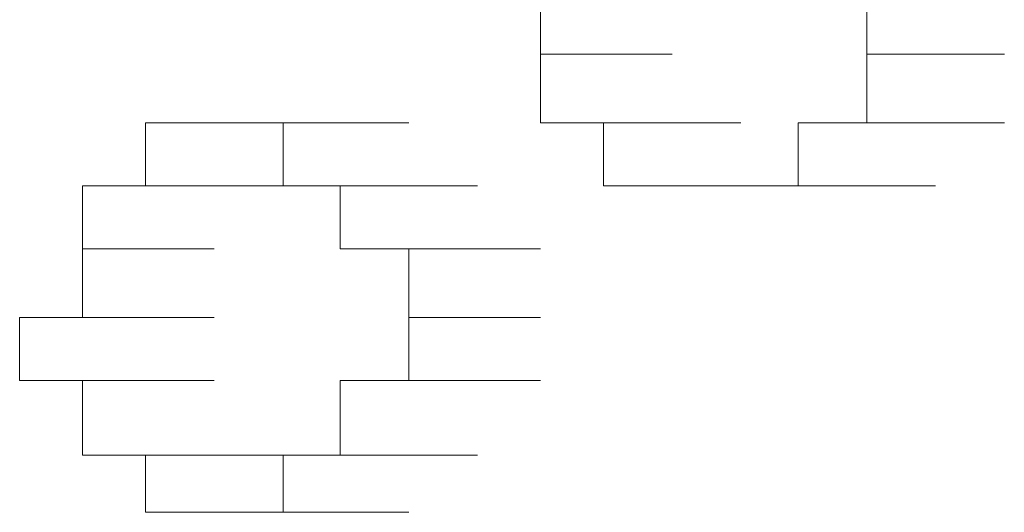
# Model space of a CAD drawing. Units: inches. Extents: x -871 to 1355, y -503 to 1088.
# Drawn here: x -703 to -701, y 223 to 224 of the extents above; entities that cross this region are included whole.
import ezdxf

# ---------------------------------------------------------------- set-up
doc = ezdxf.new("R2010")
doc.units = ezdxf.units.IN
doc.header["$MEASUREMENT"] = 0
doc.layers.add('图层 1', color=7, linetype='Continuous')

msp = doc.modelspace()

# ---------------------------------------------------------------- linework, layer by layer
at = {"layer": '图层 1', "lineweight": 0}
for points in [[(-701.8439, 223.6708), (-701.8439, 223.7664)], [(-701.3485, 223.7664), (-701.3485, 223.6708)], [(-701.8439, 223.5665), (-701.8439, 223.6708)], [(-701.8439, 223.6708), (-701.644, 223.6708)], [(-701.8439, 223.6708), (-701.644, 223.6708)], [(-701.8439, 223.6708), (-701.644, 223.6708)], [(-701.8439, 223.6708), (-701.644, 223.6708)], [(-701.8439, 223.6708), (-701.644, 223.6708)], [(-701.8439, 223.6708), (-701.644, 223.6708)], [(-701.8439, 223.6708), (-701.644, 223.6708)], [(-701.8439, 223.6708), (-701.644, 223.6708)], [(-701.8439, 223.6708), (-701.644, 223.6708)], [(-701.8439, 223.6708), (-701.644, 223.6708)], [(-701.8439, 223.6708), (-701.644, 223.6708)], [(-701.8439, 223.6708), (-701.644, 223.6708)], [(-701.8439, 223.6708), (-701.644, 223.6708)], [(-701.8439, 223.6708), (-701.644, 223.6708)], [(-701.8439, 223.6708), (-701.644, 223.6708)], [(-701.8439, 223.6708), (-701.644, 223.6708)], [(-701.8439, 223.6708), (-701.644, 223.6708)], [(-701.8439, 223.6708), (-701.644, 223.6708)], [(-701.8439, 223.6708), (-701.644, 223.6708)], [(-701.8439, 223.6708), (-701.644, 223.6708)], [(-701.8439, 223.6708), (-701.644, 223.6708)], [(-701.8439, 223.6708), (-701.644, 223.6708)], [(-701.8439, 223.6708), (-701.644, 223.6708)], [(-701.8439, 223.6708), (-701.644, 223.6708)], [(-701.8439, 223.6708), (-701.644, 223.6708)], [(-701.8439, 223.6708), (-701.644, 223.6708)], [(-701.8439, 223.6708), (-701.644, 223.6708)], [(-701.8439, 223.6708), (-701.644, 223.6708)], [(-701.8439, 223.6708), (-701.644, 223.6708)], [(-701.8439, 223.6708), (-701.644, 223.6708)], [(-701.8439, 223.6708), (-701.644, 223.6708)], [(-701.8439, 223.6708), (-701.644, 223.6708)], [(-701.3485, 223.6708), (-701.1399, 223.6708)], [(-701.3485, 223.6708), (-701.1399, 223.6708)], [(-701.3485, 223.6708), (-701.1399, 223.6708)], [(-701.3485, 223.6708), (-701.1399, 223.6708)], [(-701.3485, 223.6708), (-701.1399, 223.6708)], [(-701.3485, 223.6708), (-701.1399, 223.6708)], [(-701.3485, 223.6708), (-701.1399, 223.6708)], [(-701.3485, 223.6708), (-701.1399, 223.6708)], [(-701.3485, 223.6708), (-701.1399, 223.6708)], [(-701.3485, 223.6708), (-701.1399, 223.6708)], [(-701.3485, 223.6708), (-701.1399, 223.6708)], [(-701.3485, 223.6708), (-701.1399, 223.6708)], [(-701.3485, 223.6708), (-701.1399, 223.6708)], [(-701.3485, 223.6708), (-701.1399, 223.6708)], [(-701.3485, 223.6708), (-701.1399, 223.6708)], [(-701.3485, 223.6708), (-701.1399, 223.6708)], [(-701.3485, 223.6708), (-701.1399, 223.6708)], [(-701.3485, 223.6708), (-701.1399, 223.6708)], [(-701.3485, 223.6708), (-701.1399, 223.6708)], [(-701.3485, 223.6708), (-701.1399, 223.6708)], [(-701.3485, 223.6708), (-701.1399, 223.6708)], [(-701.3485, 223.6708), (-701.1399, 223.6708)], [(-701.3485, 223.6708), (-701.1399, 223.6708)], [(-701.3485, 223.6708), (-701.1399, 223.6708)], [(-701.3485, 223.6708), (-701.1399, 223.6708)], [(-701.3485, 223.6708), (-701.1399, 223.6708)], [(-701.3485, 223.6708), (-701.1399, 223.6708)], [(-701.3485, 223.6708), (-701.1399, 223.6708)], [(-701.3485, 223.6708), (-701.1399, 223.6708)], [(-701.3485, 223.6708), (-701.1399, 223.6708)], [(-701.3485, 223.6708), (-701.1399, 223.6708)], [(-701.3485, 223.6708), (-701.1399, 223.6708)], [(-701.3485, 223.6708), (-701.3485, 223.5665)], [(-702.3393, 223.5665), (-702.4436, 223.5665)], [(-702.4436, 223.5665), (-702.235, 223.5665)], [(-702.4436, 223.5665), (-702.4436, 223.4709)], [(-702.235, 223.5665), (-702.3393, 223.5665)], [(-702.3393, 223.5665), (-702.1481, 223.5665)], [(-702.3393, 223.5665), (-702.1481, 223.5665)], [(-702.3393, 223.5665), (-702.1481, 223.5665)], [(-702.3393, 223.5665), (-702.1481, 223.5665)], [(-702.3393, 223.5665), (-702.1481, 223.5665)], [(-702.3393, 223.5665), (-702.1481, 223.5665)], [(-702.3393, 223.5665), (-702.1481, 223.5665)], [(-702.3393, 223.5665), (-702.1481, 223.5665)], [(-702.3393, 223.5665), (-702.1481, 223.5665)], [(-702.3393, 223.5665), (-702.1481, 223.5665)], [(-702.3393, 223.5665), (-702.1481, 223.5665)], [(-702.3393, 223.5665), (-702.1481, 223.5665)], [(-702.3393, 223.5665), (-702.1481, 223.5665)], [(-702.3393, 223.5665), (-702.1481, 223.5665)], [(-702.3393, 223.5665), (-702.1481, 223.5665)], [(-702.3393, 223.5665), (-702.1481, 223.5665)], [(-702.3393, 223.5665), (-702.1481, 223.5665)], [(-702.3393, 223.5665), (-702.1481, 223.5665)], [(-702.3393, 223.5665), (-702.1481, 223.5665)], [(-702.3393, 223.5665), (-702.1481, 223.5665)], [(-702.3393, 223.5665), (-702.1481, 223.5665)], [(-702.3393, 223.5665), (-702.1481, 223.5665)], [(-702.3393, 223.5665), (-702.1481, 223.5665)], [(-702.3393, 223.5665), (-702.1481, 223.5665)], [(-702.3393, 223.5665), (-702.1481, 223.5665)], [(-702.3393, 223.5665), (-702.1481, 223.5665)], [(-702.3393, 223.5665), (-702.1481, 223.5665)], [(-702.3393, 223.5665), (-702.1481, 223.5665)], [(-702.3393, 223.5665), (-702.1481, 223.5665)], [(-702.3393, 223.5665), (-702.1481, 223.5665)], [(-702.3393, 223.5665), (-702.1481, 223.5665)], [(-702.235, 223.4709), (-702.235, 223.5665)], [(-702.235, 223.5665), (-702.0438, 223.5665)], [(-702.235, 223.5665), (-702.0438, 223.5665)], [(-702.235, 223.5665), (-702.0438, 223.5665)], [(-702.235, 223.5665), (-702.0438, 223.5665)], [(-702.235, 223.5665), (-702.0438, 223.5665)], [(-702.235, 223.5665), (-702.0438, 223.5665)], [(-702.235, 223.5665), (-702.0438, 223.5665)], [(-702.235, 223.5665), (-702.0438, 223.5665)], [(-702.235, 223.5665), (-702.0438, 223.5665)], [(-702.235, 223.5665), (-702.0438, 223.5665)], [(-702.235, 223.5665), (-702.0438, 223.5665)], [(-701.7483, 223.5665), (-701.8439, 223.5665)], [(-701.8439, 223.5665), (-701.644, 223.5665)], [(-701.8439, 223.5665), (-701.644, 223.5665)], [(-701.8439, 223.5665), (-701.644, 223.5665)], [(-701.8439, 223.5665), (-701.644, 223.5665)], [(-701.8439, 223.5665), (-701.644, 223.5665)], [(-701.8439, 223.5665), (-701.644, 223.5665)], [(-701.8439, 223.5665), (-701.644, 223.5665)], [(-701.8439, 223.5665), (-701.644, 223.5665)], [(-701.8439, 223.5665), (-701.644, 223.5665)], [(-701.8439, 223.5665), (-701.644, 223.5665)], [(-701.8439, 223.5665), (-701.644, 223.5665)], [(-701.8439, 223.5665), (-701.644, 223.5665)], [(-701.8439, 223.5665), (-701.644, 223.5665)], [(-701.8439, 223.5665), (-701.644, 223.5665)], [(-701.8439, 223.5665), (-701.644, 223.5665)], [(-701.8439, 223.5665), (-701.644, 223.5665)], [(-701.8439, 223.5665), (-701.644, 223.5665)], [(-701.8439, 223.5665), (-701.644, 223.5665)], [(-701.8439, 223.5665), (-701.644, 223.5665)], [(-701.8439, 223.5665), (-701.644, 223.5665)], [(-701.8439, 223.5665), (-701.644, 223.5665)], [(-701.7483, 223.4709), (-701.7483, 223.5665)], [(-701.7483, 223.5665), (-701.5397, 223.5665)], [(-701.7483, 223.5665), (-701.5397, 223.5665)], [(-701.7483, 223.5665), (-701.5397, 223.5665)], [(-701.7483, 223.5665), (-701.5397, 223.5665)], [(-701.7483, 223.5665), (-701.5397, 223.5665)], [(-701.7483, 223.5665), (-701.5397, 223.5665)], [(-701.7483, 223.5665), (-701.5397, 223.5665)], [(-701.7483, 223.5665), (-701.5397, 223.5665)], [(-701.7483, 223.5665), (-701.5397, 223.5665)], [(-701.7483, 223.5665), (-701.5397, 223.5665)], [(-701.7483, 223.5665), (-701.5397, 223.5665)], [(-701.7483, 223.5665), (-701.5397, 223.5665)], [(-701.7483, 223.5665), (-701.5397, 223.5665)], [(-701.7483, 223.5665), (-701.5397, 223.5665)], [(-701.7483, 223.5665), (-701.5397, 223.5665)], [(-701.7483, 223.5665), (-701.5397, 223.5665)], [(-701.7483, 223.5665), (-701.5397, 223.5665)], [(-701.7483, 223.5665), (-701.5397, 223.5665)], [(-701.7483, 223.5665), (-701.5397, 223.5665)], [(-701.3485, 223.5665), (-701.4528, 223.5665)], [(-701.4528, 223.5665), (-701.2442, 223.5665)], [(-701.4528, 223.5665), (-701.2442, 223.5665)], [(-701.4528, 223.5665), (-701.2442, 223.5665)], [(-701.4528, 223.5665), (-701.2442, 223.5665)], [(-701.4528, 223.5665), (-701.2442, 223.5665)], [(-701.4528, 223.5665), (-701.2442, 223.5665)], [(-701.4528, 223.5665), (-701.4528, 223.4709)], [(-701.3485, 223.5665), (-701.1399, 223.5665)], [(-701.3485, 223.5665), (-701.1399, 223.5665)], [(-701.3485, 223.5665), (-701.1399, 223.5665)], [(-701.3485, 223.5665), (-701.1399, 223.5665)], [(-701.3485, 223.5665), (-701.1399, 223.5665)], [(-701.3485, 223.5665), (-701.1399, 223.5665)], [(-701.3485, 223.5665), (-701.1399, 223.5665)], [(-701.3485, 223.5665), (-701.1399, 223.5665)], [(-701.3485, 223.5665), (-701.1399, 223.5665)], [(-701.3485, 223.5665), (-701.1399, 223.5665)], [(-701.3485, 223.5665), (-701.1399, 223.5665)], [(-701.3485, 223.5665), (-701.1399, 223.5665)], [(-701.3485, 223.5665), (-701.1399, 223.5665)], [(-701.3485, 223.5665), (-701.1399, 223.5665)], [(-701.3485, 223.5665), (-701.1399, 223.5665)], [(-701.3485, 223.5665), (-701.1399, 223.5665)], [(-701.3485, 223.5665), (-701.1399, 223.5665)], [(-701.3485, 223.5665), (-701.1399, 223.5665)], [(-701.3485, 223.5665), (-701.1399, 223.5665)], [(-701.3485, 223.5665), (-701.1399, 223.5665)], [(-701.3485, 223.5665), (-701.1399, 223.5665)], [(-701.3485, 223.5665), (-701.1399, 223.5665)], [(-701.3485, 223.5665), (-701.1399, 223.5665)], [(-701.3485, 223.5665), (-701.1399, 223.5665)], [(-701.3485, 223.5665), (-701.1399, 223.5665)], [(-701.3485, 223.5665), (-701.1399, 223.5665)], [(-701.3485, 223.5665), (-701.1399, 223.5665)], [(-701.3485, 223.5665), (-701.1399, 223.5665)], [(-701.3485, 223.5665), (-701.1399, 223.5665)], [(-701.3485, 223.5665), (-701.1399, 223.5665)], [(-701.3485, 223.5665), (-701.1399, 223.5665)], [(-701.3485, 223.5665), (-701.1399, 223.5665)], [(-701.3485, 223.5665), (-701.1399, 223.5665)], [(-701.3485, 223.5665), (-701.1399, 223.5665)], [(-702.4436, 223.4709), (-702.5392, 223.4709)], [(-702.5392, 223.4709), (-702.3393, 223.4709)], [(-702.5392, 223.4709), (-702.3393, 223.4709)], [(-702.5392, 223.4709), (-702.3393, 223.4709)], [(-702.5392, 223.4709), (-702.3393, 223.4709)], [(-702.5392, 223.4709), (-702.3393, 223.4709)], [(-702.5392, 223.4709), (-702.3393, 223.4709)], [(-702.5392, 223.4709), (-702.3393, 223.4709)], [(-702.5392, 223.4709), (-702.3393, 223.4709)], [(-702.5392, 223.4709), (-702.3393, 223.4709)], [(-702.5392, 223.4709), (-702.3393, 223.4709)], [(-702.5392, 223.4709), (-702.3393, 223.4709)], [(-702.5392, 223.4709), (-702.3393, 223.4709)], [(-702.5392, 223.4709), (-702.3393, 223.4709)], [(-702.5392, 223.4709), (-702.3393, 223.4709)], [(-702.5392, 223.4709), (-702.3393, 223.4709)], [(-702.5392, 223.4709), (-702.3393, 223.4709)], [(-702.5392, 223.4709), (-702.3393, 223.4709)], [(-702.5392, 223.4709), (-702.3393, 223.4709)], [(-702.5392, 223.4709), (-702.3393, 223.4709)], [(-702.5392, 223.4709), (-702.3393, 223.4709)], [(-702.5392, 223.4709), (-702.3393, 223.4709)], [(-702.5392, 223.4709), (-702.3393, 223.4709)], [(-702.5392, 223.4709), (-702.3393, 223.4709)], [(-702.5392, 223.4709), (-702.3393, 223.4709)], [(-702.5392, 223.4709), (-702.5392, 223.3753)], [(-702.4436, 223.4709), (-702.235, 223.4709)], [(-702.4436, 223.4709), (-702.235, 223.4709)], [(-702.4436, 223.4709), (-702.235, 223.4709)], [(-702.4436, 223.4709), (-702.235, 223.4709)], [(-702.4436, 223.4709), (-702.235, 223.4709)], [(-702.4436, 223.4709), (-702.235, 223.4709)], [(-702.4436, 223.4709), (-702.235, 223.4709)], [(-702.4436, 223.4709), (-702.235, 223.4709)], [(-702.4436, 223.4709), (-702.235, 223.4709)], [(-702.4436, 223.4709), (-702.235, 223.4709)], [(-702.4436, 223.4709), (-702.235, 223.4709)], [(-702.4436, 223.4709), (-702.235, 223.4709)], [(-702.4436, 223.4709), (-702.235, 223.4709)], [(-702.4436, 223.4709), (-702.235, 223.4709)], [(-702.4436, 223.4709), (-702.235, 223.4709)], [(-702.4436, 223.4709), (-702.235, 223.4709)], [(-702.4436, 223.4709), (-702.235, 223.4709)], [(-702.4436, 223.4709), (-702.235, 223.4709)], [(-702.4436, 223.4709), (-702.235, 223.4709)], [(-702.4436, 223.4709), (-702.235, 223.4709)], [(-702.4436, 223.4709), (-702.235, 223.4709)], [(-702.4436, 223.4709), (-702.235, 223.4709)], [(-702.4436, 223.4709), (-702.235, 223.4709)], [(-702.4436, 223.4709), (-702.235, 223.4709)], [(-702.4436, 223.4709), (-702.235, 223.4709)], [(-702.4436, 223.4709), (-702.235, 223.4709)], [(-702.4436, 223.4709), (-702.235, 223.4709)], [(-702.4436, 223.4709), (-702.235, 223.4709)], [(-702.4436, 223.4709), (-702.235, 223.4709)], [(-702.4436, 223.4709), (-702.235, 223.4709)], [(-702.4436, 223.4709), (-702.235, 223.4709)], [(-702.4436, 223.4709), (-702.235, 223.4709)], [(-702.4436, 223.4709), (-702.235, 223.4709)], [(-702.1481, 223.4709), (-702.235, 223.4709)], [(-702.235, 223.4709), (-702.0438, 223.4709)], [(-702.235, 223.4709), (-702.0438, 223.4709)], [(-702.235, 223.4709), (-702.0438, 223.4709)], [(-702.235, 223.4709), (-702.0438, 223.4709)], [(-702.235, 223.4709), (-702.0438, 223.4709)], [(-702.235, 223.4709), (-702.0438, 223.4709)], [(-702.235, 223.4709), (-702.0438, 223.4709)], [(-702.235, 223.4709), (-702.0438, 223.4709)], [(-702.235, 223.4709), (-702.0438, 223.4709)], [(-702.235, 223.4709), (-702.0438, 223.4709)], [(-702.235, 223.4709), (-702.0438, 223.4709)], [(-702.235, 223.4709), (-702.0438, 223.4709)], [(-702.235, 223.4709), (-702.0438, 223.4709)], [(-702.235, 223.4709), (-702.0438, 223.4709)], [(-702.235, 223.4709), (-702.0438, 223.4709)], [(-702.235, 223.4709), (-702.0438, 223.4709)], [(-702.235, 223.4709), (-702.0438, 223.4709)], [(-702.235, 223.4709), (-702.0438, 223.4709)], [(-702.235, 223.4709), (-702.0438, 223.4709)], [(-702.235, 223.4709), (-702.0438, 223.4709)], [(-702.235, 223.4709), (-702.0438, 223.4709)], [(-702.1481, 223.3753), (-702.1481, 223.4709)], [(-702.1481, 223.4709), (-701.9395, 223.4709)], [(-702.1481, 223.4709), (-701.9395, 223.4709)], [(-702.1481, 223.4709), (-701.9395, 223.4709)], [(-702.1481, 223.4709), (-701.9395, 223.4709)], [(-702.1481, 223.4709), (-701.9395, 223.4709)], [(-702.1481, 223.4709), (-701.9395, 223.4709)], [(-702.1481, 223.4709), (-701.9395, 223.4709)], [(-702.1481, 223.4709), (-701.9395, 223.4709)], [(-702.1481, 223.4709), (-701.9395, 223.4709)], [(-702.1481, 223.4709), (-701.9395, 223.4709)], [(-702.1481, 223.4709), (-701.9395, 223.4709)], [(-702.1481, 223.4709), (-701.9395, 223.4709)], [(-702.1481, 223.4709), (-701.9395, 223.4709)], [(-702.1481, 223.4709), (-701.9395, 223.4709)], [(-702.1481, 223.4709), (-701.9395, 223.4709)], [(-702.1481, 223.4709), (-701.9395, 223.4709)], [(-702.1481, 223.4709), (-701.9395, 223.4709)], [(-702.1481, 223.4709), (-701.9395, 223.4709)], [(-702.1481, 223.4709), (-701.9395, 223.4709)], [(-702.1481, 223.4709), (-701.9395, 223.4709)], [(-702.1481, 223.4709), (-701.9395, 223.4709)], [(-702.1481, 223.4709), (-701.9395, 223.4709)], [(-702.1481, 223.4709), (-701.9395, 223.4709)], [(-702.1481, 223.4709), (-701.9395, 223.4709)], [(-702.1481, 223.4709), (-701.9395, 223.4709)], [(-702.1481, 223.4709), (-701.9395, 223.4709)], [(-702.1481, 223.4709), (-701.9395, 223.4709)], [(-702.1481, 223.4709), (-701.9395, 223.4709)], [(-702.1481, 223.4709), (-701.9395, 223.4709)], [(-702.1481, 223.4709), (-701.9395, 223.4709)], [(-702.1481, 223.4709), (-701.9395, 223.4709)], [(-702.1481, 223.4709), (-701.9395, 223.4709)], [(-702.1481, 223.4709), (-701.9395, 223.4709)], [(-702.1481, 223.4709), (-701.9395, 223.4709)], [(-702.1481, 223.4709), (-701.9395, 223.4709)], [(-702.1481, 223.4709), (-701.9395, 223.4709)], [(-701.644, 223.4709), (-701.7483, 223.4709)], [(-701.7483, 223.4709), (-701.5397, 223.4709)], [(-701.7483, 223.4709), (-701.5397, 223.4709)], [(-701.7483, 223.4709), (-701.5397, 223.4709)], [(-701.7483, 223.4709), (-701.5397, 223.4709)], [(-701.7483, 223.4709), (-701.5397, 223.4709)], [(-701.7483, 223.4709), (-701.5397, 223.4709)], [(-701.7483, 223.4709), (-701.5397, 223.4709)], [(-701.7483, 223.4709), (-701.5397, 223.4709)], [(-701.7483, 223.4709), (-701.5397, 223.4709)], [(-701.7483, 223.4709), (-701.5397, 223.4709)], [(-701.7483, 223.4709), (-701.5397, 223.4709)], [(-701.7483, 223.4709), (-701.5397, 223.4709)], [(-701.7483, 223.4709), (-701.5397, 223.4709)], [(-701.7483, 223.4709), (-701.5397, 223.4709)], [(-701.7483, 223.4709), (-701.5397, 223.4709)], [(-701.7483, 223.4709), (-701.5397, 223.4709)], [(-701.7483, 223.4709), (-701.5397, 223.4709)], [(-701.7483, 223.4709), (-701.5397, 223.4709)], [(-701.7483, 223.4709), (-701.5397, 223.4709)], [(-701.7483, 223.4709), (-701.5397, 223.4709)], [(-701.7483, 223.4709), (-701.5397, 223.4709)], [(-701.7483, 223.4709), (-701.5397, 223.4709)], [(-701.5397, 223.4709), (-701.644, 223.4709)], [(-701.644, 223.4709), (-701.4528, 223.4709)], [(-701.644, 223.4709), (-701.4528, 223.4709)], [(-701.644, 223.4709), (-701.4528, 223.4709)], [(-701.644, 223.4709), (-701.4528, 223.4709)], [(-701.644, 223.4709), (-701.4528, 223.4709)], [(-701.644, 223.4709), (-701.4528, 223.4709)], [(-701.644, 223.4709), (-701.4528, 223.4709)], [(-701.644, 223.4709), (-701.4528, 223.4709)], [(-701.644, 223.4709), (-701.4528, 223.4709)], [(-701.644, 223.4709), (-701.4528, 223.4709)], [(-701.644, 223.4709), (-701.4528, 223.4709)], [(-701.644, 223.4709), (-701.4528, 223.4709)], [(-701.644, 223.4709), (-701.4528, 223.4709)], [(-701.644, 223.4709), (-701.4528, 223.4709)], [(-701.644, 223.4709), (-701.4528, 223.4709)], [(-701.644, 223.4709), (-701.4528, 223.4709)], [(-701.644, 223.4709), (-701.4528, 223.4709)], [(-701.644, 223.4709), (-701.4528, 223.4709)], [(-701.644, 223.4709), (-701.4528, 223.4709)], [(-701.644, 223.4709), (-701.4528, 223.4709)], [(-701.644, 223.4709), (-701.4528, 223.4709)], [(-701.644, 223.4709), (-701.4528, 223.4709)], [(-701.644, 223.4709), (-701.4528, 223.4709)], [(-701.644, 223.4709), (-701.4528, 223.4709)], [(-701.644, 223.4709), (-701.4528, 223.4709)], [(-701.644, 223.4709), (-701.4528, 223.4709)], [(-701.644, 223.4709), (-701.4528, 223.4709)], [(-701.644, 223.4709), (-701.4528, 223.4709)], [(-701.644, 223.4709), (-701.4528, 223.4709)], [(-701.644, 223.4709), (-701.4528, 223.4709)], [(-701.644, 223.4709), (-701.4528, 223.4709)], [(-701.644, 223.4709), (-701.4528, 223.4709)], [(-701.4528, 223.4709), (-701.5397, 223.4709)], [(-701.5397, 223.4709), (-701.3485, 223.4709)], [(-701.5397, 223.4709), (-701.3485, 223.4709)], [(-701.5397, 223.4709), (-701.3485, 223.4709)], [(-701.5397, 223.4709), (-701.3485, 223.4709)], [(-701.5397, 223.4709), (-701.3485, 223.4709)], [(-701.5397, 223.4709), (-701.3485, 223.4709)], [(-701.5397, 223.4709), (-701.3485, 223.4709)], [(-701.5397, 223.4709), (-701.3485, 223.4709)], [(-701.5397, 223.4709), (-701.3485, 223.4709)], [(-701.5397, 223.4709), (-701.3485, 223.4709)], [(-701.5397, 223.4709), (-701.3485, 223.4709)], [(-701.5397, 223.4709), (-701.3485, 223.4709)], [(-701.5397, 223.4709), (-701.3485, 223.4709)], [(-701.5397, 223.4709), (-701.3485, 223.4709)], [(-701.5397, 223.4709), (-701.3485, 223.4709)], [(-701.5397, 223.4709), (-701.3485, 223.4709)], [(-701.5397, 223.4709), (-701.3485, 223.4709)], [(-701.5397, 223.4709), (-701.3485, 223.4709)], [(-701.5397, 223.4709), (-701.3485, 223.4709)], [(-701.5397, 223.4709), (-701.3485, 223.4709)], [(-701.5397, 223.4709), (-701.3485, 223.4709)], [(-701.5397, 223.4709), (-701.3485, 223.4709)], [(-701.5397, 223.4709), (-701.3485, 223.4709)], [(-701.5397, 223.4709), (-701.3485, 223.4709)], [(-701.5397, 223.4709), (-701.3485, 223.4709)], [(-701.5397, 223.4709), (-701.3485, 223.4709)], [(-701.5397, 223.4709), (-701.3485, 223.4709)], [(-701.5397, 223.4709), (-701.3485, 223.4709)], [(-701.5397, 223.4709), (-701.3485, 223.4709)], [(-701.5397, 223.4709), (-701.3485, 223.4709)], [(-701.5397, 223.4709), (-701.3485, 223.4709)], [(-701.4528, 223.4709), (-701.2442, 223.4709)], [(-701.4528, 223.4709), (-701.2442, 223.4709)], [(-701.4528, 223.4709), (-701.2442, 223.4709)], [(-701.4528, 223.4709), (-701.2442, 223.4709)], [(-701.4528, 223.4709), (-701.2442, 223.4709)], [(-701.4528, 223.4709), (-701.2442, 223.4709)], [(-701.4528, 223.4709), (-701.2442, 223.4709)], [(-701.4528, 223.4709), (-701.2442, 223.4709)], [(-701.4528, 223.4709), (-701.2442, 223.4709)], [(-701.4528, 223.4709), (-701.2442, 223.4709)], [(-701.4528, 223.4709), (-701.2442, 223.4709)], [(-701.4528, 223.4709), (-701.2442, 223.4709)], [(-701.4528, 223.4709), (-701.2442, 223.4709)], [(-701.4528, 223.4709), (-701.2442, 223.4709)], [(-701.4528, 223.4709), (-701.2442, 223.4709)], [(-701.4528, 223.4709), (-701.2442, 223.4709)], [(-701.4528, 223.4709), (-701.2442, 223.4709)], [(-701.4528, 223.4709), (-701.2442, 223.4709)], [(-701.4528, 223.4709), (-701.2442, 223.4709)], [(-701.4528, 223.4709), (-701.2442, 223.4709)], [(-701.4528, 223.4709), (-701.2442, 223.4709)], [(-701.4528, 223.4709), (-701.2442, 223.4709)], [(-701.4528, 223.4709), (-701.2442, 223.4709)], [(-701.4528, 223.4709), (-701.2442, 223.4709)], [(-701.4528, 223.4709), (-701.2442, 223.4709)], [(-701.4528, 223.4709), (-701.2442, 223.4709)], [(-701.4528, 223.4709), (-701.2442, 223.4709)], [(-701.4528, 223.4709), (-701.2442, 223.4709)], [(-701.4528, 223.4709), (-701.2442, 223.4709)], [(-701.4528, 223.4709), (-701.2442, 223.4709)], [(-701.4528, 223.4709), (-701.2442, 223.4709)], [(-702.5392, 223.3753), (-702.3393, 223.3753)], [(-702.5392, 223.3753), (-702.3393, 223.3753)], [(-702.5392, 223.3753), (-702.3393, 223.3753)], [(-702.5392, 223.3753), (-702.3393, 223.3753)], [(-702.5392, 223.3753), (-702.3393, 223.3753)], [(-702.5392, 223.3753), (-702.3393, 223.3753)], [(-702.5392, 223.3753), (-702.3393, 223.3753)], [(-702.5392, 223.3753), (-702.3393, 223.3753)], [(-702.5392, 223.3753), (-702.3393, 223.3753)], [(-702.5392, 223.3753), (-702.3393, 223.3753)], [(-702.5392, 223.3753), (-702.3393, 223.3753)], [(-702.5392, 223.3753), (-702.3393, 223.3753)], [(-702.5392, 223.3753), (-702.3393, 223.3753)], [(-702.5392, 223.3753), (-702.3393, 223.3753)], [(-702.5392, 223.3753), (-702.3393, 223.3753)], [(-702.5392, 223.3753), (-702.3393, 223.3753)], [(-702.5392, 223.3753), (-702.3393, 223.3753)], [(-702.5392, 223.3753), (-702.3393, 223.3753)], [(-702.5392, 223.3753), (-702.3393, 223.3753)], [(-702.5392, 223.3753), (-702.3393, 223.3753)], [(-702.5392, 223.3753), (-702.3393, 223.3753)], [(-702.5392, 223.3753), (-702.3393, 223.3753)], [(-702.5392, 223.3753), (-702.3393, 223.3753)], [(-702.5392, 223.3753), (-702.3393, 223.3753)], [(-702.5392, 223.3753), (-702.3393, 223.3753)], [(-702.5392, 223.3753), (-702.3393, 223.3753)], [(-702.5392, 223.3753), (-702.3393, 223.3753)], [(-702.5392, 223.3753), (-702.3393, 223.3753)], [(-702.5392, 223.3753), (-702.3393, 223.3753)], [(-702.5392, 223.3753), (-702.3393, 223.3753)], [(-702.5392, 223.3753), (-702.3393, 223.3753)], [(-702.5392, 223.3753), (-702.3393, 223.3753)], [(-702.5392, 223.3753), (-702.3393, 223.3753)], [(-702.5392, 223.3753), (-702.3393, 223.3753)], [(-702.5392, 223.3753), (-702.3393, 223.3753)], [(-702.5392, 223.3753), (-702.5392, 223.271)], [(-702.0438, 223.3753), (-702.1481, 223.3753)], [(-702.1481, 223.3753), (-701.9395, 223.3753)], [(-702.1481, 223.3753), (-701.9395, 223.3753)], [(-702.1481, 223.3753), (-701.9395, 223.3753)], [(-702.1481, 223.3753), (-701.9395, 223.3753)], [(-702.1481, 223.3753), (-701.9395, 223.3753)], [(-702.1481, 223.3753), (-701.9395, 223.3753)], [(-702.1481, 223.3753), (-701.9395, 223.3753)], [(-702.1481, 223.3753), (-701.9395, 223.3753)], [(-702.1481, 223.3753), (-701.9395, 223.3753)], [(-702.1481, 223.3753), (-701.9395, 223.3753)], [(-702.0438, 223.271), (-702.0438, 223.3753)], [(-702.0438, 223.3753), (-701.8439, 223.3753)], [(-702.0438, 223.3753), (-701.8439, 223.3753)], [(-702.0438, 223.3753), (-701.8439, 223.3753)], [(-702.0438, 223.3753), (-701.8439, 223.3753)], [(-702.0438, 223.3753), (-701.8439, 223.3753)], [(-702.0438, 223.3753), (-701.8439, 223.3753)], [(-702.0438, 223.3753), (-701.8439, 223.3753)], [(-702.0438, 223.3753), (-701.8439, 223.3753)], [(-702.0438, 223.3753), (-701.8439, 223.3753)], [(-702.0438, 223.3753), (-701.8439, 223.3753)], [(-702.0438, 223.3753), (-701.8439, 223.3753)], [(-702.0438, 223.3753), (-701.8439, 223.3753)], [(-702.0438, 223.3753), (-701.8439, 223.3753)], [(-702.0438, 223.3753), (-701.8439, 223.3753)], [(-702.0438, 223.3753), (-701.8439, 223.3753)], [(-702.0438, 223.3753), (-701.8439, 223.3753)], [(-702.0438, 223.3753), (-701.8439, 223.3753)], [(-702.0438, 223.3753), (-701.8439, 223.3753)], [(-702.0438, 223.3753), (-701.8439, 223.3753)], [(-702.0438, 223.3753), (-701.8439, 223.3753)], [(-702.0438, 223.3753), (-701.8439, 223.3753)], [(-702.0438, 223.3753), (-701.8439, 223.3753)], [(-702.0438, 223.3753), (-701.8439, 223.3753)], [(-702.0438, 223.3753), (-701.8439, 223.3753)], [(-702.5392, 223.271), (-702.6348, 223.271)], [(-702.6348, 223.271), (-702.4436, 223.271)], [(-702.6348, 223.271), (-702.4436, 223.271)], [(-702.6348, 223.271), (-702.4436, 223.271)], [(-702.6348, 223.271), (-702.4436, 223.271)], [(-702.6348, 223.271), (-702.4436, 223.271)], [(-702.6348, 223.271), (-702.4436, 223.271)], [(-702.6348, 223.271), (-702.4436, 223.271)], [(-702.6348, 223.271), (-702.4436, 223.271)], [(-702.6348, 223.271), (-702.4436, 223.271)], [(-702.6348, 223.271), (-702.4436, 223.271)], [(-702.6348, 223.271), (-702.4436, 223.271)], [(-702.6348, 223.271), (-702.4436, 223.271)], [(-702.6348, 223.271), (-702.4436, 223.271)], [(-702.6348, 223.271), (-702.4436, 223.271)], [(-702.6348, 223.271), (-702.4436, 223.271)], [(-702.6348, 223.271), (-702.4436, 223.271)], [(-702.6348, 223.271), (-702.4436, 223.271)], [(-702.6348, 223.271), (-702.4436, 223.271)], [(-702.6348, 223.271), (-702.4436, 223.271)], [(-702.6348, 223.271), (-702.4436, 223.271)], [(-702.6348, 223.271), (-702.4436, 223.271)], [(-702.6348, 223.271), (-702.4436, 223.271)], [(-702.6348, 223.271), (-702.4436, 223.271)], [(-702.6348, 223.271), (-702.4436, 223.271)], [(-702.6348, 223.271), (-702.4436, 223.271)], [(-702.6348, 223.271), (-702.4436, 223.271)], [(-702.6348, 223.271), (-702.4436, 223.271)], [(-702.6348, 223.271), (-702.6348, 223.1754)], [(-702.5392, 223.271), (-702.3393, 223.271)], [(-702.5392, 223.271), (-702.3393, 223.271)], [(-702.5392, 223.271), (-702.3393, 223.271)], [(-702.0438, 223.1754), (-702.0438, 223.271)], [(-702.0438, 223.271), (-701.8439, 223.271)], [(-702.0438, 223.271), (-701.8439, 223.271)], [(-702.0438, 223.271), (-701.8439, 223.271)], [(-702.0438, 223.271), (-701.8439, 223.271)], [(-702.0438, 223.271), (-701.8439, 223.271)], [(-702.0438, 223.271), (-701.8439, 223.271)], [(-702.0438, 223.271), (-701.8439, 223.271)], [(-702.0438, 223.271), (-701.8439, 223.271)], [(-702.0438, 223.271), (-701.8439, 223.271)], [(-702.0438, 223.271), (-701.8439, 223.271)], [(-702.0438, 223.271), (-701.8439, 223.271)], [(-702.0438, 223.271), (-701.8439, 223.271)], [(-702.0438, 223.271), (-701.8439, 223.271)], [(-702.0438, 223.271), (-701.8439, 223.271)], [(-702.0438, 223.271), (-701.8439, 223.271)], [(-702.0438, 223.271), (-701.8439, 223.271)], [(-702.0438, 223.271), (-701.8439, 223.271)], [(-702.0438, 223.271), (-701.8439, 223.271)], [(-702.0438, 223.271), (-701.8439, 223.271)], [(-702.0438, 223.271), (-701.8439, 223.271)], [(-702.0438, 223.271), (-701.8439, 223.271)], [(-702.0438, 223.271), (-701.8439, 223.271)], [(-702.0438, 223.271), (-701.8439, 223.271)], [(-702.0438, 223.271), (-701.8439, 223.271)], [(-702.0438, 223.271), (-701.8439, 223.271)], [(-702.0438, 223.271), (-701.8439, 223.271)], [(-702.0438, 223.271), (-701.8439, 223.271)], [(-702.0438, 223.271), (-701.8439, 223.271)], [(-702.0438, 223.271), (-701.8439, 223.271)], [(-702.0438, 223.271), (-701.8439, 223.271)], [(-702.0438, 223.271), (-701.8439, 223.271)], [(-702.6348, 223.1754), (-702.4436, 223.1754)], [(-702.6348, 223.1754), (-702.4436, 223.1754)], [(-702.6348, 223.1754), (-702.5392, 223.1754)], [(-702.5392, 223.1754), (-702.3393, 223.1754)], [(-702.5392, 223.1754), (-702.3393, 223.1754)], [(-702.5392, 223.1754), (-702.3393, 223.1754)], [(-702.5392, 223.1754), (-702.3393, 223.1754)], [(-702.5392, 223.1754), (-702.3393, 223.1754)], [(-702.5392, 223.1754), (-702.3393, 223.1754)], [(-702.5392, 223.1754), (-702.3393, 223.1754)], [(-702.5392, 223.1754), (-702.3393, 223.1754)], [(-702.5392, 223.1754), (-702.3393, 223.1754)], [(-702.5392, 223.1754), (-702.3393, 223.1754)], [(-702.5392, 223.1754), (-702.3393, 223.1754)], [(-702.5392, 223.1754), (-702.3393, 223.1754)], [(-702.5392, 223.1754), (-702.3393, 223.1754)], [(-702.5392, 223.1754), (-702.3393, 223.1754)], [(-702.5392, 223.1754), (-702.3393, 223.1754)], [(-702.5392, 223.1754), (-702.3393, 223.1754)], [(-702.5392, 223.1754), (-702.3393, 223.1754)], [(-702.5392, 223.1754), (-702.3393, 223.1754)], [(-702.5392, 223.1754), (-702.3393, 223.1754)], [(-702.5392, 223.1754), (-702.3393, 223.1754)], [(-702.5392, 223.1754), (-702.3393, 223.1754)], [(-702.5392, 223.1754), (-702.3393, 223.1754)], [(-702.5392, 223.1754), (-702.3393, 223.1754)], [(-702.5392, 223.1754), (-702.3393, 223.1754)], [(-702.5392, 223.1754), (-702.3393, 223.1754)], [(-702.5392, 223.1754), (-702.3393, 223.1754)], [(-702.5392, 223.1754), (-702.3393, 223.1754)], [(-702.5392, 223.1754), (-702.3393, 223.1754)], [(-702.5392, 223.1754), (-702.3393, 223.1754)], [(-702.5392, 223.1754), (-702.3393, 223.1754)], [(-702.5392, 223.1754), (-702.5392, 223.0624)], [(-702.1481, 223.0624), (-702.1481, 223.1754)], [(-702.1481, 223.1754), (-701.9395, 223.1754)], [(-702.1481, 223.1754), (-702.0438, 223.1754)], [(-702.0438, 223.1754), (-701.8439, 223.1754)], [(-702.0438, 223.1754), (-701.8439, 223.1754)], [(-702.0438, 223.1754), (-701.8439, 223.1754)], [(-702.0438, 223.1754), (-701.8439, 223.1754)], [(-702.0438, 223.1754), (-701.8439, 223.1754)], [(-702.0438, 223.1754), (-701.8439, 223.1754)], [(-702.0438, 223.1754), (-701.8439, 223.1754)], [(-702.0438, 223.1754), (-701.8439, 223.1754)], [(-702.0438, 223.1754), (-701.8439, 223.1754)], [(-702.0438, 223.1754), (-701.8439, 223.1754)], [(-702.0438, 223.1754), (-701.8439, 223.1754)], [(-702.0438, 223.1754), (-701.8439, 223.1754)], [(-702.0438, 223.1754), (-701.8439, 223.1754)], [(-702.0438, 223.1754), (-701.8439, 223.1754)], [(-702.0438, 223.1754), (-701.8439, 223.1754)], [(-702.0438, 223.1754), (-701.8439, 223.1754)], [(-702.0438, 223.1754), (-701.8439, 223.1754)], [(-702.0438, 223.1754), (-701.8439, 223.1754)], [(-702.0438, 223.1754), (-701.8439, 223.1754)], [(-702.0438, 223.1754), (-701.8439, 223.1754)], [(-702.0438, 223.1754), (-701.8439, 223.1754)], [(-702.0438, 223.1754), (-701.8439, 223.1754)], [(-702.0438, 223.1754), (-701.8439, 223.1754)], [(-702.0438, 223.1754), (-701.8439, 223.1754)], [(-702.0438, 223.1754), (-701.8439, 223.1754)], [(-702.0438, 223.1754), (-701.8439, 223.1754)], [(-702.0438, 223.1754), (-701.8439, 223.1754)], [(-702.0438, 223.1754), (-701.8439, 223.1754)], [(-702.0438, 223.1754), (-701.8439, 223.1754)], [(-702.0438, 223.1754), (-701.8439, 223.1754)], [(-702.0438, 223.1754), (-701.8439, 223.1754)], [(-702.5392, 223.0624), (-702.3393, 223.0624)], [(-702.5392, 223.0624), (-702.3393, 223.0624)], [(-702.5392, 223.0624), (-702.3393, 223.0624)], [(-702.5392, 223.0624), (-702.3393, 223.0624)], [(-702.5392, 223.0624), (-702.3393, 223.0624)], [(-702.5392, 223.0624), (-702.3393, 223.0624)], [(-702.5392, 223.0624), (-702.3393, 223.0624)], [(-702.5392, 223.0624), (-702.3393, 223.0624)], [(-702.5392, 223.0624), (-702.3393, 223.0624)], [(-702.5392, 223.0624), (-702.3393, 223.0624)], [(-702.5392, 223.0624), (-702.3393, 223.0624)], [(-702.5392, 223.0624), (-702.3393, 223.0624)], [(-702.5392, 223.0624), (-702.3393, 223.0624)], [(-702.5392, 223.0624), (-702.3393, 223.0624)], [(-702.5392, 223.0624), (-702.3393, 223.0624)], [(-702.5392, 223.0624), (-702.3393, 223.0624)], [(-702.5392, 223.0624), (-702.3393, 223.0624)], [(-702.5392, 223.0624), (-702.3393, 223.0624)], [(-702.5392, 223.0624), (-702.3393, 223.0624)], [(-702.5392, 223.0624), (-702.3393, 223.0624)], [(-702.5392, 223.0624), (-702.3393, 223.0624)], [(-702.5392, 223.0624), (-702.3393, 223.0624)], [(-702.5392, 223.0624), (-702.3393, 223.0624)], [(-702.5392, 223.0624), (-702.3393, 223.0624)], [(-702.5392, 223.0624), (-702.3393, 223.0624)], [(-702.5392, 223.0624), (-702.3393, 223.0624)], [(-702.5392, 223.0624), (-702.3393, 223.0624)], [(-702.5392, 223.0624), (-702.3393, 223.0624)], [(-702.5392, 223.0624), (-702.3393, 223.0624)], [(-702.5392, 223.0624), (-702.3393, 223.0624)], [(-702.5392, 223.0624), (-702.3393, 223.0624)], [(-702.5392, 223.0624), (-702.3393, 223.0624)], [(-702.5392, 223.0624), (-702.4436, 223.0624)], [(-702.4436, 223.0624), (-702.235, 223.0624)], [(-702.4436, 223.0624), (-702.235, 223.0624)], [(-702.4436, 223.0624), (-702.235, 223.0624)], [(-702.4436, 223.0624), (-702.235, 223.0624)], [(-702.4436, 223.0624), (-702.235, 223.0624)], [(-702.4436, 223.0624), (-702.235, 223.0624)], [(-702.4436, 223.0624), (-702.235, 223.0624)], [(-702.4436, 223.0624), (-702.235, 223.0624)], [(-702.4436, 223.0624), (-702.235, 223.0624)], [(-702.4436, 223.0624), (-702.235, 223.0624)], [(-702.4436, 223.0624), (-702.235, 223.0624)], [(-702.4436, 223.0624), (-702.235, 223.0624)], [(-702.4436, 223.0624), (-702.235, 223.0624)], [(-702.4436, 223.0624), (-702.235, 223.0624)], [(-702.4436, 223.0624), (-702.235, 223.0624)], [(-702.4436, 223.0624), (-702.4436, 222.9755)], [(-702.235, 222.9755), (-702.235, 223.0624)], [(-702.235, 223.0624), (-702.0438, 223.0624)], [(-702.235, 223.0624), (-702.0438, 223.0624)], [(-702.235, 223.0624), (-702.0438, 223.0624)], [(-702.235, 223.0624), (-702.1481, 223.0624)], [(-702.1481, 223.0624), (-701.9395, 223.0624)], [(-702.1481, 223.0624), (-701.9395, 223.0624)], [(-702.1481, 223.0624), (-701.9395, 223.0624)], [(-702.1481, 223.0624), (-701.9395, 223.0624)], [(-702.1481, 223.0624), (-701.9395, 223.0624)], [(-702.1481, 223.0624), (-701.9395, 223.0624)], [(-702.1481, 223.0624), (-701.9395, 223.0624)], [(-702.1481, 223.0624), (-701.9395, 223.0624)], [(-702.1481, 223.0624), (-701.9395, 223.0624)], [(-702.1481, 223.0624), (-701.9395, 223.0624)], [(-702.1481, 223.0624), (-701.9395, 223.0624)], [(-702.1481, 223.0624), (-701.9395, 223.0624)], [(-702.1481, 223.0624), (-701.9395, 223.0624)], [(-702.1481, 223.0624), (-701.9395, 223.0624)], [(-702.1481, 223.0624), (-701.9395, 223.0624)], [(-702.1481, 223.0624), (-701.9395, 223.0624)], [(-702.1481, 223.0624), (-701.9395, 223.0624)], [(-702.1481, 223.0624), (-701.9395, 223.0624)], [(-702.1481, 223.0624), (-701.9395, 223.0624)], [(-702.1481, 223.0624), (-701.9395, 223.0624)], [(-702.1481, 223.0624), (-701.9395, 223.0624)], [(-702.1481, 223.0624), (-701.9395, 223.0624)], [(-702.1481, 223.0624), (-701.9395, 223.0624)], [(-702.1481, 223.0624), (-701.9395, 223.0624)], [(-702.1481, 223.0624), (-701.9395, 223.0624)], [(-702.1481, 223.0624), (-701.9395, 223.0624)], [(-702.1481, 223.0624), (-701.9395, 223.0624)], [(-702.1481, 223.0624), (-701.9395, 223.0624)], [(-702.1481, 223.0624), (-701.9395, 223.0624)], [(-702.1481, 223.0624), (-701.9395, 223.0624)], [(-702.1481, 223.0624), (-701.9395, 223.0624)], [(-702.1481, 223.0624), (-701.9395, 223.0624)], [(-702.1481, 223.0624), (-701.9395, 223.0624)], [(-702.1481, 223.0624), (-701.9395, 223.0624)], [(-702.1481, 223.0624), (-701.9395, 223.0624)], [(-702.1481, 223.0624), (-701.9395, 223.0624)], [(-702.1481, 223.0624), (-701.9395, 223.0624)], [(-702.1481, 223.0624), (-701.9395, 223.0624)], [(-702.1481, 223.0624), (-701.9395, 223.0624)], [(-702.1481, 223.0624), (-701.9395, 223.0624)], [(-702.1481, 223.0624), (-701.9395, 223.0624)], [(-702.1481, 223.0624), (-701.9395, 223.0624)], [(-702.1481, 223.0624), (-701.9395, 223.0624)], [(-702.1481, 223.0624), (-701.9395, 223.0624)], [(-702.4436, 222.9755), (-702.235, 222.9755)], [(-702.4436, 222.9755), (-702.235, 222.9755)], [(-702.4436, 222.9755), (-702.235, 222.9755)], [(-702.4436, 222.9755), (-702.235, 222.9755)], [(-702.4436, 222.9755), (-702.235, 222.9755)], [(-702.4436, 222.9755), (-702.235, 222.9755)], [(-702.4436, 222.9755), (-702.235, 222.9755)], [(-702.4436, 222.9755), (-702.235, 222.9755)], [(-702.4436, 222.9755), (-702.235, 222.9755)], [(-702.4436, 222.9755), (-702.235, 222.9755)], [(-702.4436, 222.9755), (-702.235, 222.9755)], [(-702.4436, 222.9755), (-702.235, 222.9755)], [(-702.4436, 222.9755), (-702.235, 222.9755)], [(-702.4436, 222.9755), (-702.235, 222.9755)], [(-702.4436, 222.9755), (-702.235, 222.9755)], [(-702.4436, 222.9755), (-702.235, 222.9755)], [(-702.4436, 222.9755), (-702.235, 222.9755)], [(-702.4436, 222.9755), (-702.235, 222.9755)], [(-702.4436, 222.9755), (-702.235, 222.9755)], [(-702.4436, 222.9755), (-702.235, 222.9755)], [(-702.4436, 222.9755), (-702.3393, 222.9755)], [(-702.3393, 222.9755), (-702.1481, 222.9755)], [(-702.3393, 222.9755), (-702.1481, 222.9755)], [(-702.3393, 222.9755), (-702.1481, 222.9755)], [(-702.3393, 222.9755), (-702.1481, 222.9755)], [(-702.3393, 222.9755), (-702.1481, 222.9755)], [(-702.3393, 222.9755), (-702.1481, 222.9755)], [(-702.3393, 222.9755), (-702.1481, 222.9755)], [(-702.3393, 222.9755), (-702.1481, 222.9755)], [(-702.3393, 222.9755), (-702.1481, 222.9755)], [(-702.3393, 222.9755), (-702.1481, 222.9755)], [(-702.3393, 222.9755), (-702.1481, 222.9755)], [(-702.3393, 222.9755), (-702.1481, 222.9755)], [(-702.3393, 222.9755), (-702.1481, 222.9755)], [(-702.3393, 222.9755), (-702.1481, 222.9755)], [(-702.3393, 222.9755), (-702.1481, 222.9755)], [(-702.3393, 222.9755), (-702.1481, 222.9755)], [(-702.3393, 222.9755), (-702.1481, 222.9755)], [(-702.3393, 222.9755), (-702.1481, 222.9755)], [(-702.3393, 222.9755), (-702.1481, 222.9755)], [(-702.3393, 222.9755), (-702.235, 222.9755)], [(-702.3393, 222.9755), (-702.1481, 222.9755)], [(-702.3393, 222.9755), (-702.1481, 222.9755)], [(-702.3393, 222.9755), (-702.1481, 222.9755)], [(-702.3393, 222.9755), (-702.1481, 222.9755)], [(-702.3393, 222.9755), (-702.1481, 222.9755)], [(-702.3393, 222.9755), (-702.1481, 222.9755)], [(-702.3393, 222.9755), (-702.1481, 222.9755)], [(-702.3393, 222.9755), (-702.1481, 222.9755)], [(-702.3393, 222.9755), (-702.1481, 222.9755)], [(-702.3393, 222.9755), (-702.1481, 222.9755)], [(-702.3393, 222.9755), (-702.1481, 222.9755)], [(-702.3393, 222.9755), (-702.1481, 222.9755)], [(-702.3393, 222.9755), (-702.1481, 222.9755)], [(-702.3393, 222.9755), (-702.1481, 222.9755)], [(-702.3393, 222.9755), (-702.1481, 222.9755)], [(-702.3393, 222.9755), (-702.1481, 222.9755)], [(-702.3393, 222.9755), (-702.1481, 222.9755)], [(-702.3393, 222.9755), (-702.1481, 222.9755)], [(-702.3393, 222.9755), (-702.1481, 222.9755)], [(-702.3393, 222.9755), (-702.1481, 222.9755)], [(-702.3393, 222.9755), (-702.1481, 222.9755)], [(-702.3393, 222.9755), (-702.1481, 222.9755)], [(-702.3393, 222.9755), (-702.1481, 222.9755)], [(-702.3393, 222.9755), (-702.1481, 222.9755)], [(-702.3393, 222.9755), (-702.1481, 222.9755)], [(-702.3393, 222.9755), (-702.1481, 222.9755)], [(-702.3393, 222.9755), (-702.1481, 222.9755)], [(-702.3393, 222.9755), (-702.1481, 222.9755)], [(-702.3393, 222.9755), (-702.1481, 222.9755)], [(-702.235, 222.9755), (-702.0438, 222.9755)], [(-702.235, 222.9755), (-702.0438, 222.9755)], [(-702.235, 222.9755), (-702.0438, 222.9755)], [(-702.235, 222.9755), (-702.0438, 222.9755)], [(-702.235, 222.9755), (-702.0438, 222.9755)], [(-702.235, 222.9755), (-702.0438, 222.9755)], [(-702.235, 222.9755), (-702.0438, 222.9755)], [(-702.235, 222.9755), (-702.0438, 222.9755)], [(-702.235, 222.9755), (-702.0438, 222.9755)], [(-702.235, 222.9755), (-702.0438, 222.9755)], [(-702.235, 222.9755), (-702.0438, 222.9755)], [(-702.235, 222.9755), (-702.0438, 222.9755)], [(-702.235, 222.9755), (-702.0438, 222.9755)], [(-702.235, 222.9755), (-702.0438, 222.9755)], [(-702.235, 222.9755), (-702.0438, 222.9755)], [(-702.235, 222.9755), (-702.0438, 222.9755)], [(-702.235, 222.9755), (-702.0438, 222.9755)], [(-702.235, 222.9755), (-702.0438, 222.9755)], [(-702.235, 222.9755), (-702.0438, 222.9755)], [(-702.235, 222.9755), (-702.0438, 222.9755)], [(-702.235, 222.9755), (-702.0438, 222.9755)], [(-702.235, 222.9755), (-702.0438, 222.9755)], [(-702.235, 222.9755), (-702.0438, 222.9755)], [(-702.235, 222.9755), (-702.0438, 222.9755)], [(-702.235, 222.9755), (-702.0438, 222.9755)], [(-702.235, 222.9755), (-702.0438, 222.9755)], [(-702.235, 222.9755), (-702.0438, 222.9755)], [(-702.235, 222.9755), (-702.0438, 222.9755)], [(-702.235, 222.9755), (-702.0438, 222.9755)], [(-702.235, 222.9755), (-702.0438, 222.9755)]]:
    msp.add_lwpolyline(points, dxfattribs=at)

doc.saveas('drawing.dxf')
